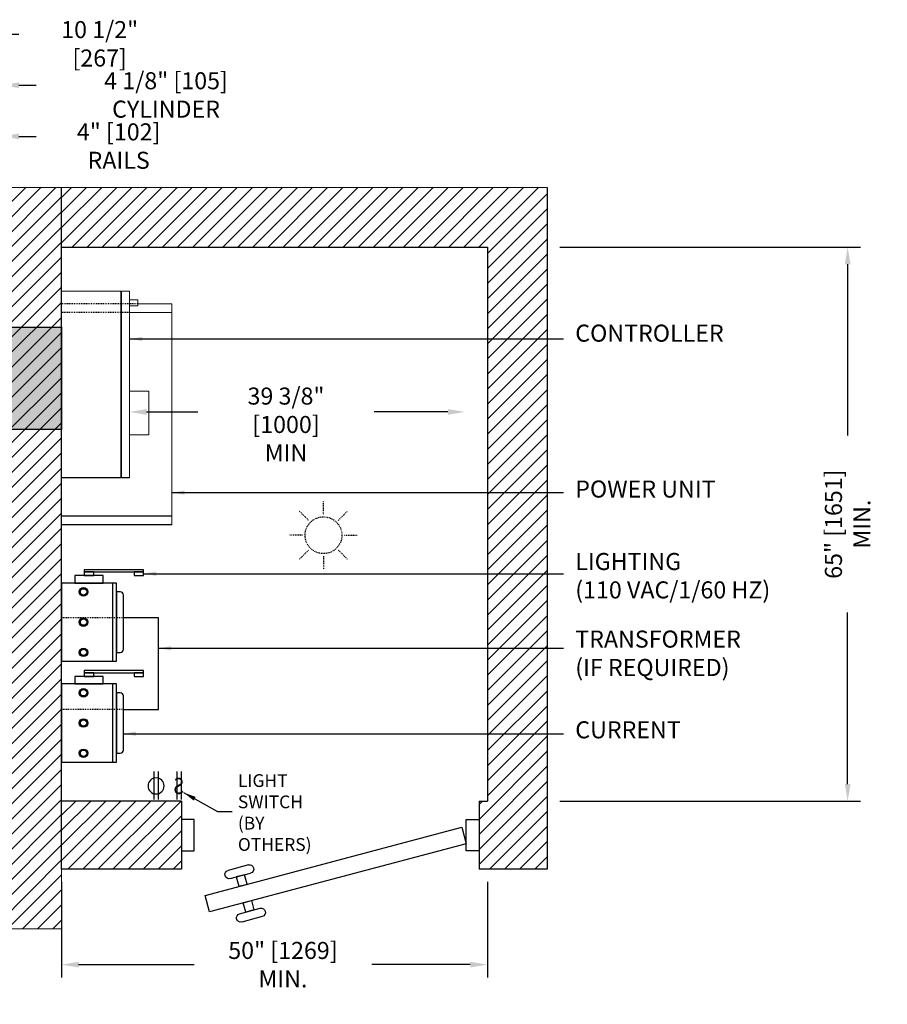
# Model space of a CAD drawing. Units: inches. Extents: x 87 to 1822, y -41 to 475.
# Drawn here: x 614 to 716, y 158 to 273 of the extents above; entities that cross this region are included whole.
import ezdxf
from ezdxf.enums import TextEntityAlignment as Align

# ---------------------------------------------------------------- set-up
doc = ezdxf.new("R2010")
doc.units = ezdxf.units.IN
doc.header["$MEASUREMENT"] = 0
doc.header["$PDMODE"] = 35
doc.header["$PDSIZE"] = -1
doc.linetypes.add('HIDDEN', pattern=[0.075, 0.05, -0.025])
for name, color, linetype in [('1', 1, 'Continuous'), ('3', 3, 'Continuous'), ('4', 4, 'Continuous'), ('5', 5, 'HIDDEN'), ('S0-ANGLAIS-11', 11, 'Continuous'), ('S1-A-RIGHT-0', 7, 'Continuous'), ('S1-A-RIGHT-1', 1, 'Continuous'), ('S1-A-RIGHT-ANGLAIS-4', 4, 'Continuous')]:
    doc.layers.add(name, color=color, linetype=linetype)
doc.styles.add('ROMANS', font='ROMANS.shx', dxfattribs={"width": 0.8})
doc.dimstyles.new('125', dxfattribs={"dimtxt": 0.125, "dimasz": 0.125, "dimexe": 0.093, "dimexo": 0.093, "dimgap": 0.0325, "dimtad": 0, "dimdec": 4, "dimzin": 3, "dimdsep": 46, "dimlunit": 5, "dimtxsty": 'ROMANS', "dimcen": 0, "dimclrt": 3, "dimadec": 0, "dimazin": 0, "dimtfac": 1, "dimtdec": 4, "dimtofl": 0, "dimtmove": 0, "dimatfit": 3, "dimfxl": 0, "dimfrac": 2, "dimtolj": 1, "dimtzin": 0, "dimarcsym": 0})

# ---------------------------------------------------------------- blocks, each defined once
blk = doc.blocks.new('*D30')
at = {"layer": 'Defpoints', "color": 0}
for p in [(612.1, 259.66), (608.1, 253.66), (612.1, 253.66)]:
    blk.add_point(p, dxfattribs=at)
at = {"layer": 'S1-A-RIGHT-ANGLAIS-4', "color": 0, "lineweight": -2}
for p, q in [((608.1, 255.15), (608.1, 261.15)), ((612.1, 255.15), (612.1, 261.15)), ((606.1, 259.66), (604.1, 259.66)), ((614.1, 259.66), (616.1, 259.66))]:
    blk.add_line(p, q, dxfattribs=at)
at = {"layer": 'S1-A-RIGHT-ANGLAIS-4', "color": 0}
for points in [[(606.1, 260), (606.1, 259.33), (608.1, 259.66)], [(614.1, 260), (614.1, 259.33), (612.1, 259.66)]]:
    blk.add_solid(points, dxfattribs=at)
at = {"layer": 'S1-A-RIGHT-ANGLAIS-4', "color": 3, "insert": (625.8, 261.19), "char_height": 2, "attachment_point": 2, "style": 'ROMANS'}
blk.add_mtext('\\A1;4" [102] RAILS', dxfattribs=at)
blk = doc.blocks.new('*D28')
at = {"layer": 'Defpoints', "color": 0}
for p in [(607.98, 265.66), (607.98, 253.66), (612.1, 253.66)]:
    blk.add_point(p, dxfattribs=at)
at = {"layer": 'S1-A-RIGHT-ANGLAIS-4', "color": 0, "lineweight": -2}
for p, q in [((607.98, 255.15), (607.98, 267.15)), ((612.1, 255.15), (612.1, 267.15)), ((605.98, 265.66), (603.98, 265.66)), ((614.1, 265.66), (616.1, 265.66))]:
    blk.add_line(p, q, dxfattribs=at)
at = {"layer": 'S1-A-RIGHT-ANGLAIS-4', "color": 0}
for points in [[(605.98, 266), (605.98, 265.33), (607.98, 265.66)], [(614.1, 266), (614.1, 265.33), (612.1, 265.66)]]:
    blk.add_solid(points, dxfattribs=at)
at = {"layer": 'S1-A-RIGHT-ANGLAIS-4', "color": 3, "insert": (631.36, 267.19), "char_height": 2, "attachment_point": 2, "style": 'ROMANS'}
blk.add_mtext('\\A1;4 1/8" [105] CYLINDER', dxfattribs=at)
blk = doc.blocks.new('*D27')
at = {"layer": 'Defpoints', "color": 0}
for p in [(601.6, 271.66), (601.6, 253.66), (612.1, 253.66)]:
    blk.add_point(p, dxfattribs=at)
at = {"layer": 'S1-A-RIGHT-ANGLAIS-4', "color": 0, "lineweight": -2}
for p, q in [((601.6, 255.15), (601.6, 273.15)), ((612.1, 255.15), (612.1, 273.15)), ((603.6, 271.66), (610.1, 271.66)), ((612.1, 271.66), (614.1, 271.66))]:
    blk.add_line(p, q, dxfattribs=at)
at = {"layer": 'S1-A-RIGHT-ANGLAIS-4', "color": 0}
for points in [[(603.6, 272), (603.6, 271.33), (601.6, 271.66)], [(610.1, 272), (610.1, 271.33), (612.1, 271.66)]]:
    blk.add_solid(points, dxfattribs=at)
at = {"layer": 'S1-A-RIGHT-ANGLAIS-4', "color": 3, "insert": (623.57, 273.19), "char_height": 2, "attachment_point": 2, "style": 'ROMANS'}
blk.add_mtext('\\A1;10 1/2" [267]', dxfattribs=at)
blk = doc.blocks.new('A$C76051B81')
at = {"layer": '3', "ltscale": 25}
for p, q in [((1.5, 1.83), (0, 1.83)), ((0, 1.83), (0, -1.83)), ((1.5, -1.83), (1.5, 1.83)), ((33.42, 1.83), (34.92, 1.83)), ((33.42, -1.82), (33.42, 1.83)), ((34.92, 1.83), (34.92, -1.82)), ((2.02, 0.93), (1.5, -1)), ((32.15, -7.06), (2.02, 0.93)), ((1.5, -1), (31.64, -8.99)), ((0, -1.83), (1.5, -1.83)), ((34.92, -1.82), (33.42, -1.82)), ((29.2, -5.09), (26.81, -4.45)), ((27.07, -3.48), (29.46, -4.13)), ((27.23, -5.74), (27.52, -4.64)), ((28.2, -6), (27.23, -5.74)), ((27.52, -4.64), (28.49, -4.9)), ((28.49, -4.9), (28.2, -6)), ((26.71, -7.67), (26.42, -8.77)), ((27.68, -7.93), (26.71, -7.67)), ((27.38, -9.03), (27.68, -7.93)), ((31.64, -8.99), (32.15, -7.06)), ((28.1, -9.22), (25.7, -8.58)), ((26.42, -8.77), (27.38, -9.03)), ((25.44, -9.54), (27.84, -10.19))]:
    blk.add_line(p, q, dxfattribs=at)
for centre, start, end in [((26.94, -3.97), 75, 255), ((29.33, -4.61), 255, 75), ((25.57, -9.06), 75, 255), ((27.97, -9.7), 255, 75)]:
    blk.add_arc(centre, 0.5, start, end, dxfattribs=at)
blk = doc.blocks.new('*D47')
at = {"layer": 'Defpoints', "color": 0}
for p in [(676.1, 246.66), (711.36, 246.66), (676.1, 181.66)]:
    blk.add_point(p, dxfattribs=at)
at = {"layer": 'S1-A-RIGHT-ANGLAIS-4', "color": 0, "lineweight": -2}
for p, q in [((677.59, 246.66), (712.85, 246.66)), ((711.36, 244.66), (711.36, 224.55)), ((711.36, 183.66), (711.36, 203.78)), ((677.59, 181.66), (712.85, 181.66))]:
    blk.add_line(p, q, dxfattribs=at)
at = {"layer": 'S1-A-RIGHT-ANGLAIS-4', "color": 0}
for points in [[(711.03, 244.66), (711.7, 244.66), (711.36, 246.66)], [(711.03, 183.66), (711.7, 183.66), (711.36, 181.66)]]:
    blk.add_solid(points, dxfattribs=at)
at = {"layer": 'S1-A-RIGHT-ANGLAIS-4', "color": 3, "insert": (711.36, 214.16), "char_height": 2, "attachment_point": 5, "rotation": 90, "style": 'ROMANS'}
blk.add_mtext('\\A1;65" [1651] MIN.', dxfattribs=at)
blk = doc.blocks.new('Machine Room Light')
at = {"layer": '5'}
for p, q in [((0, 2.46), (0, 3.99)), ((-1.74, 1.74), (-2.82, 2.82)), ((1.74, 1.74), (2.82, 2.82)), ((-2.46, 0), (-3.99, 0)), ((2.46, 0), (3.99, 0)), ((-1.74, -1.74), (-2.82, -2.82)), ((1.74, -1.74), (2.82, -2.82)), ((0, -2.46), (0, -3.99))]:
    blk.add_line(p, q, dxfattribs=at)
blk.add_circle((0, 0), 2.16, dxfattribs=at)
blk = doc.blocks.new('A$C3CD45E3C')
at = {"layer": '3'}
for p, q in [((-12.95, 16.44), (0, 16.44)), ((-12.95, 15.44), (0, 15.44)), ((-7.97, 10.96), (-7.04, 10.96)), ((-6.97, 10.96), (0, 10.96))]:
    blk.add_line(p, q, dxfattribs=at)
at = {"layer": '3', "linetype": 'Continuous', "lineweight": 15}
for p, q in [((-12.95, 16.44), (-12.95, -8.46)), ((0, 10.96), (0, 16.44)), ((-7.97, 10.96), (-7.97, -10.96)), ((-7.04, -10.96), (-7.04, 10.96)), ((-6.97, 10.96), (-6.97, -10.96)), ((0, -10.96), (0, 10.96)), ((-7.97, 5.91), (-10.25, 5.91)), ((-10.25, 5.91), (-10.25, 0.76)), ((-10.25, 0.76), (-7.97, 0.76)), ((-7.04, 0.76), (-6.97, 0.76)), ((-12.95, -8.46), (-12.95, -9.46)), ((-12.95, -8.46), (-7.97, -8.46)), ((-8.96, -9.24), (-8.96, -9.94)), ((-7.97, -9.24), (-8.96, -9.24)), ((-8.96, -9.46), (-12.95, -9.46)), ((-8.96, -9.94), (-7.97, -9.94)), ((-7.97, -10.96), (-7.04, -10.96)), ((-6.97, -10.96), (0, -10.96))]:
    blk.add_line(p, q, dxfattribs=at)
at = {"layer": '5'}
for p, q in [((-7.97, -8.46), (0, -8.46)), ((-8.96, -9.46), (0, -9.46))]:
    blk.add_line(p, q, dxfattribs=at)
blk = doc.blocks.new('*D48')
at = {"layer": 'Defpoints', "color": 0}
for p in [(627.07, 227.33), (627.07, 227.33), (666.44, 227.33)]:
    blk.add_point(p, dxfattribs=at)
at = {"layer": 'S1-A-RIGHT-ANGLAIS-4', "color": 0, "lineweight": -2}
for p, q in [((629.07, 227.33), (635.1, 227.33)), ((664.44, 227.33), (655.79, 227.33))]:
    blk.add_line(p, q, dxfattribs=at)
at = {"layer": 'S1-A-RIGHT-ANGLAIS-4', "color": 0}
for points in [[(629.07, 227.66), (629.07, 227), (627.07, 227.33)], [(664.44, 227.66), (664.44, 227), (666.44, 227.33)]]:
    blk.add_solid(points, dxfattribs=at)
at = {"layer": 'S1-A-RIGHT-ANGLAIS-4', "color": 3, "insert": (645.44, 230.19), "char_height": 2, "attachment_point": 2, "style": 'ROMANS'}
blk.add_mtext('\\A1;39 3/8" [1000]\\PMIN', dxfattribs=at)
blk = doc.blocks.new('*D49')
at = {"layer": 'Defpoints', "color": 0}
for p in [(619.1, 173.66), (669.07, 173.66), (669.07, 162.47)]:
    blk.add_point(p, dxfattribs=at)
at = {"layer": 'S1-A-RIGHT-ANGLAIS-4', "color": 0, "lineweight": -2}
for p, q in [((619.1, 172.18), (619.1, 160.98)), ((669.07, 172.18), (669.07, 160.98)), ((621.1, 162.47), (634.66, 162.47)), ((667.07, 162.47), (655.51, 162.47))]:
    blk.add_line(p, q, dxfattribs=at)
at = {"layer": 'S1-A-RIGHT-ANGLAIS-4', "color": 0}
for points in [[(621.1, 162.8), (621.1, 162.14), (619.1, 162.47)], [(667.07, 162.8), (667.07, 162.14), (669.07, 162.47)]]:
    blk.add_solid(points, dxfattribs=at)
at = {"layer": 'S1-A-RIGHT-ANGLAIS-4', "color": 3, "insert": (645.08, 162.47), "char_height": 2, "attachment_point": 5, "style": 'ROMANS'}
blk.add_mtext('\\A1;50" [1269] MIN.', dxfattribs=at)
blk = doc.blocks.new('A$C623F7301')
at = {"layer": '3'}
for p, q in [((-6.43, 3.55), (-6.88, 3.55)), ((0, 4.59), (-6.43, 4.59)), ((-6.43, 4.59), (-6.43, -4.59)), ((-6.43, -3.55), (-6.43, 3.55)), ((-5.98, -4.59), (-5.98, 4.59)), ((0, -4.59), (0, 4.59)), ((-7.25, 3.17), (-7.25, -3.17)), ((-6.88, -3.55), (-6.43, -3.55)), ((-6.43, -4.59), (0, -4.59)), ((-1.56, -4.59), (-4.88, -4.59)), ((-4.88, -4.59), (-4.88, -5.47)), ((-1.56, -5.47), (-1.56, -4.59)), ((-9.61, -5.47), (-9.61, -5.9)), ((-8.5, -5.47), (-9.61, -5.47)), ((-8.5, -5.9), (-8.5, -5.47)), ((-4.88, -5.47), (-1.56, -5.47)), ((-3.77, -5.47), (-3.77, -5.9)), ((-2.66, -5.47), (-3.77, -5.47)), ((-2.66, -5.9), (-2.66, -5.47)), ((-9.61, -5.9), (-9.61, -6.15)), ((-9.61, -5.9), (-8.5, -5.9)), ((-2.66, -5.9), (-9.61, -5.9)), ((-9.61, -6.15), (-2.66, -6.15)), ((-3.77, -5.9), (-2.66, -5.9)), ((-2.66, -6.15), (-2.66, -5.9))]:
    blk.add_line(p, q, dxfattribs=at)
for centre, radius in [((-2.58, 3.55), 0.5), ((-2.58, 3.55), 0.375), ((-2.58, 0), 0.5), ((-2.58, 0), 0.375), ((-2.58, -3.55), 0.5), ((-2.58, -3.55), 0.375)]:
    blk.add_circle(centre, radius, dxfattribs=at)
for centre, start, end in [((-6.88, 3.17), 90, 180), ((-6.88, -3.17), 180, 270)]:
    blk.add_arc(centre, 0.375, start, end, dxfattribs=at)
blk = doc.blocks.new('Machine Room Switch')
at = {"layer": '3'}
for p, q in [((-1.59, 3.49), (-1.59, 0.19)), ((-1.09, 3.49), (-1.09, 0.19)), ((1.09, 3.49), (1.09, 0.19)), ((1.59, 3.49), (1.59, 0.19))]:
    blk.add_line(p, q, dxfattribs=at)
blk.add_circle((1.34, 1.78), 0.944, dxfattribs=at)
at = {"layer": '3', "style": 'ROMANS', "width": 0.8}
blk.add_text('S', height=1.9, dxfattribs=at).set_placement((-1.34, 1.78), align=Align.MIDDLE_CENTER)

msp = doc.modelspace()

# ---------------------------------------------------------------- hatches: boundary and pattern name
at = {"linetype": 'Continuous', "lineweight": 0}
h = msp.add_hatch(dxfattribs=at)
h.set_pattern_fill('ANSI32', scale=50, style=0)
edge = h.paths.add_edge_path(flags=0)
edge.add_line((640.79058, 223.01712), (637.29058, 223.01712))
edge.add_line((637.29058, 223.01712), (637.29058, 222.82923))
edge.add_arc((637.41034, 222.8244), 0.11986, 177.6915982, 267.6915982)
edge.add_line((637.40551, 222.70464), (638.71433, 222.59865))
edge.add_arc((638.7236, 222.46918), 0.12981, 4.0935215, 94.0935215, ccw=False)
edge.add_line((638.85308, 222.47844), (638.85308, 221.89212))
edge.add_arc((638.72808, 221.89212), 0.125, 270, 360, ccw=False)
edge.add_line((638.72808, 221.76712), (638.72808, 220.64212))
edge.add_line((638.72808, 220.64212), (638.79058, 220.57962))
edge.add_line((638.79058, 220.57962), (639.29058, 220.57962))
edge.add_line((639.29058, 220.57962), (639.35308, 220.64212))
edge.add_line((639.35308, 220.64212), (639.35308, 221.76712))
edge.add_arc((639.35308, 221.89212), 0.125, 180, 270, ccw=False)
edge.add_line((639.22808, 221.89212), (639.22808, 222.47844))
edge.add_arc((639.35756, 222.46918), 0.12981, 85.9064785, 175.9064785, ccw=False)
edge.add_line((639.36682, 222.59865), (640.67564, 222.70464))
edge.add_arc((640.67081, 222.8244), 0.11986, 272.3084018, 362.3084018)
edge.add_line((640.79058, 222.82923), (640.79058, 223.01712))
h = msp.add_hatch(dxfattribs=at)
h.set_pattern_fill('ANSI32', scale=50, style=0)
edge = h.paths.add_edge_path(flags=0)
edge.add_line((638.04525, 219.39212), (635.73288, 219.39212))
edge.add_arc((635.73288, 219.07482), 0.3173, 90, 180)
edge.add_line((635.41558, 219.07482), (635.41558, 216.39212))
edge.add_line((635.41558, 216.39212), (635.59488, 216.39212))
edge.add_line((635.59488, 216.39212), (635.59488, 219.07482))
edge.add_arc((635.73288, 219.07482), 0.138, 90, 180, ccw=False)
edge.add_line((635.73288, 219.21282), (638.04525, 219.21282))
edge.add_line((638.04525, 219.21282), (638.04525, 219.39212))
h = msp.add_hatch(dxfattribs=at)
h.set_pattern_fill('ANSI32', scale=50, style=0)
edge = h.paths.add_edge_path(flags=0)
edge.add_line((638.2859, 219.21282), (641.09828, 219.21282))
edge.add_arc((641.09828, 219.07482), 0.138, 0, 90, ccw=False)
edge.add_line((641.23628, 219.07482), (641.23628, 218.39212))
edge.add_line((641.23628, 218.39212), (641.41558, 218.39212))
edge.add_line((641.41558, 218.39212), (641.41558, 219.07482))
edge.add_arc((641.09828, 219.07482), 0.3173, 0, 90)
edge.add_line((641.09828, 219.39212), (638.2859, 219.39212))
edge.add_line((638.2859, 219.39212), (638.2859, 219.21282))
h = msp.add_hatch(dxfattribs=at)
h.set_pattern_fill('ANSI31', scale=50, style=0)
h.paths.add_polyline_path([(635.29598, 212.26429), (635.29598, 214.04862), (635.17638, 214.04862), (635.17638, 212.26429)], flags=0)
h = msp.add_hatch(dxfattribs=at)
h.set_pattern_fill('ANSI32', scale=50, style=0)
edge = h.paths.add_edge_path(flags=0)
edge.add_arc((638.92558, 199.45462), 1.4375, 0, 360)
edge = h.paths.add_edge_path(flags=0)
edge.add_arc((638.92558, 199.45462), 1.221, 0, 360)
h = msp.add_hatch(dxfattribs=at)
h.set_pattern_fill('ANSI31', scale=50, style=0)
h.paths.add_polyline_path([(635.29598, 197.89495), (635.29598, 196.11062), (635.41558, 196.11062), (635.41558, 197.89495)], flags=0)
h = msp.add_hatch(dxfattribs=at)
h.set_pattern_fill('ANSI32', scale=50, style=0)
edge = h.paths.add_edge_path(flags=0)
edge.add_line((638.04525, 190.94642), (635.73288, 190.94642))
edge.add_arc((635.73288, 191.08442), 0.138, 180, 270, ccw=False)
edge.add_line((635.59488, 191.08442), (635.59488, 193.76712))
edge.add_line((635.59488, 193.76712), (635.41558, 193.76712))
edge.add_line((635.41558, 193.76712), (635.41558, 191.08442))
edge.add_arc((635.73288, 191.08442), 0.3173, 180, 270)
edge.add_line((635.73288, 190.76712), (638.04525, 190.76712))
edge.add_line((638.04525, 190.76712), (638.04525, 190.94642))
h = msp.add_hatch(dxfattribs=at)
h.set_pattern_fill('ANSI32', scale=50, style=0)
edge = h.paths.add_edge_path(flags=0)
edge.add_line((638.2859, 190.76712), (641.09828, 190.76712))
edge.add_arc((641.09828, 191.08442), 0.3173, 270, 360)
edge.add_line((641.41558, 191.08442), (641.41558, 191.76712))
edge.add_line((641.41558, 191.76712), (641.23628, 191.76712))
edge.add_line((641.23628, 191.76712), (641.23628, 191.08442))
edge.add_arc((641.09828, 191.08442), 0.138, 270, 360, ccw=False)
edge.add_line((641.09828, 190.94642), (638.2859, 190.94642))
edge.add_line((638.2859, 190.94642), (638.2859, 190.76712))
h = msp.add_hatch(dxfattribs=at)
h.set_pattern_fill('ANSI32', scale=50, style=0)
edge = h.paths.add_edge_path(flags=0)
edge.add_line((633.48348, 177.78232), (633.43348, 177.78232))
edge.add_line((633.43348, 177.78232), (633.43348, 176.88032))
edge.add_arc((633.38548, 176.88032), 0.048, 270, 360, ccw=False)
edge.add_line((633.38548, 176.83232), (632.33148, 176.83232))
edge.add_arc((632.33148, 176.73432), 0.098, 90, 180)
edge.add_line((632.23348, 176.73432), (632.23348, 173.61782))
edge.add_arc((632.33148, 173.61782), 0.098, 180, 270)
edge.add_line((632.33148, 173.51982), (632.54598, 173.51982))
edge.add_line((632.54598, 173.51982), (632.54598, 173.56982))
edge.add_line((632.54598, 173.56982), (632.33148, 173.56982))
edge.add_arc((632.33148, 173.61782), 0.048, 180, 270, ccw=False)
edge.add_line((632.28348, 173.61782), (632.28348, 176.73432))
edge.add_arc((632.33148, 176.73432), 0.048, 90, 180, ccw=False)
edge.add_line((632.33148, 176.78232), (633.38548, 176.78232))
edge.add_arc((633.38548, 176.88032), 0.098, 270, 360)
edge.add_line((633.48348, 176.88032), (633.48348, 177.78232))
at = {"layer": '1'}
msp.add_hatch(color=256, dxfattribs=at).paths.add_polyline_path([(619.09976, 225.2585), (612.09976, 225.2585), (612.09976, 237.2585), (619.09976, 237.2585)])
at = {"layer": 'S1-A-RIGHT-1'}
h = msp.add_hatch(dxfattribs=at)
h.set_pattern_fill('ANSI31', color=256, scale=10, style=0)
h.set_pattern_definition([(45, (2899.1153, -1047.1512), (-0.8838835, 0.8838835), [])])
h.paths.add_polyline_path([(619.09976, 253.66311), (536.59976, 253.66311), (536.59976, 166.66311), (552.59976, 166.66311), (552.59976, 173.66311), (543.59976, 173.66311), (543.59976, 246.66311), (612.09976, 246.66311), (612.09976, 173.66311), (588.59976, 173.66311), (588.59976, 166.66311), (619.09976, 166.66311)])
h = msp.add_hatch(dxfattribs=at)
h.set_pattern_fill('ANSI31', color=256, scale=10, style=0)
h.set_pattern_definition([(45, (1879.8913, -456.0144), (-0.8838835, 0.8838835), [])])
h.paths.add_polyline_path([(676.09976, 173.66311), (676.09976, 253.66311), (619.09976, 253.66311), (619.09976, 246.66311), (669.09976, 246.66311), (669.09976, 181.66311), (668.09976, 181.66311), (668.09976, 173.66311)])
h.paths.add_polyline_path([(633.1827, 173.66311), (633.1827, 181.66311), (619.09976, 181.66311), (619.09976, 173.66327)], flags=17)

# ---------------------------------------------------------------- linework, layer by layer
for p, q in [((619.09976, 173.66327), (619.09976, 253.66311)), ((633.1827, 181.66311), (619.09976, 181.66311))]:
    msp.add_line(p, q)
at = {"color": 7, "linetype": 'Continuous', "lineweight": 15}
msp.add_line((676.09976, 253.66311), (619.09976, 253.66311), dxfattribs=at)
at = {"ltscale": 25}
for p, q in [((619.09976, 246.66311), (669.09976, 246.66311)), ((669.09976, 246.66311), (669.09976, 181.66311)), ((633.1827, 181.66311), (633.1827, 173.66311)), ((668.09976, 181.66311), (669.09976, 181.66311)), ((668.09976, 181.66311), (668.09976, 173.66311)), ((669.09976, 181.66311), (669.09976, 181.66311))]:
    msp.add_line(p, q, dxfattribs=at)
msp.add_lwpolyline([(676.09976, 253.66311), (676.09976, 173.66311), (668.09976, 173.66311)], dxfattribs=at)
msp.add_lwpolyline([(633.1827, 173.66311), (619.09976, 173.66327)])
at = {"layer": '1'}
msp.add_lwpolyline([(619.09976, 237.2585), (619.09976, 225.2585), (612.09976, 225.2585), (612.09976, 237.2585)], close=True, dxfattribs=at)
at = {"layer": '3'}
for p, q in [((630.47476, 203.15554), (626.34976, 203.15554)), ((630.47476, 192.40554), (630.47476, 203.15554)), ((619.09976, 187.48), (619.09976, 198.23)), ((619.09976, 195.46888), (619.09976, 186.28138)), ((626.34976, 192.40554), (630.47476, 192.40554))]:
    msp.add_line(p, q, dxfattribs=at)
at = {"layer": '5'}
for p, q in [((626.34976, 203.15554), (619.09976, 203.15554)), ((626.34976, 192.40554), (619.09976, 192.40554))]:
    msp.add_line(p, q, dxfattribs=at)
at = {"layer": 'S1-A-RIGHT-0', "color": 7, "linetype": 'Continuous', "lineweight": 15}
for p, q in [((536.59976, 253.66311), (619.09976, 253.66311)), ((619.09976, 253.66311), (619.09976, 166.66311)), ((619.09976, 166.66311), (588.59976, 166.66311))]:
    msp.add_line(p, q, dxfattribs=at)

# ---------------------------------------------------------------- block references
at = {"layer": '1', "rotation": 180}
msp.add_blockref('A$C3CD45E3C', (619.09976, 230.53717), dxfattribs=at)
at = {"layer": '3', "color": 5}
msp.add_blockref('Machine Room Light', (649.83481, 212.86138), dxfattribs=at)
at = {"layer": '3', "rotation": 180}
for p in [(619.09976, 202.6629), (619.09976, 190.82567)]:
    msp.add_blockref('A$C623F7301', p, dxfattribs=at)
at = {"layer": '3', "xscale": -1}
for name, p in [('Machine Room Switch', (631.52945, 181.66311)), ('A$C76051B81', (668.09976, 177.66311))]:
    msp.add_blockref(name, p, dxfattribs=at)

# ---------------------------------------------------------------- texts
at = {"layer": 'S0-ANGLAIS-11', "color": 3, "style": 'ROMANS'}
for s, insert, char_height, attachment_point in [('CONTROLLER', (679.3884, 234.94751), 1.999446, 7), ('POWER UNIT', (679.3884, 216.65523), 1.999446, 7), ('LIGHTING\\P(110 VAC/1/60 HZ)', (679.3884, 204.82047), 1.9994458, 7), ('TRANSFORMER\\P(IF REQUIRED)', (679.3884, 195.71644), 1.9994458, 7), ('CURRENT', (679.3884, 188.40258), 1.999446, 7), ('{\\Fromans.shx|c1;LIGHT SWITCH\\P(BY OTHERS)}', (639.79158, 180.32269), 1.4995843, 4)]:
    msp.add_mtext(s, dxfattribs=dict(at, insert=insert, char_height=char_height, attachment_point=attachment_point))

# ---------------------------------------------------------------- dimensions: what is measured, and where the dimension line sits
at = {"layer": 'S1-A-RIGHT-ANGLAIS-4'}
dim = msp.add_linear_dim(base=(601.59976, 271.66311), p1=(612.09976, 253.66311), p2=(601.59976, 253.66311), angle=180, dimstyle='125', override={"dimscale": 16, "dimpost": '"'}, dxfattribs=at)
dim.commit()
dim.dimension.update_dxf_attribs({"geometry": '*D27', "text_midpoint": (623.57214, 271.66311), "dimtype": 160})
for base, p1, p2, angle, text, picture, middle in [((607.98476, 265.66311), (612.09976, 253.66311), (607.98476, 253.66311), 180, '<> CYLINDER', '*D28', (631.36262, 265.66311)), ((612.09976, 259.66311), (608.09976, 253.66311), (612.09976, 253.66311), 180, '<> RAILS', '*D30', (625.80071, 259.66311)), ((711.36208, 246.66311), (676.09976, 181.66311), (676.09976, 246.66311), 270, '<> MIN.', '*D47', (711.36208, 214.16311)), ((627.06863, 227.33019), (666.44363, 227.33019), (627.06863, 227.33019), 180, '<>\\PMIN', '*D48', (645.44363, 227.33019)), ((669.06857, 162.47041), (619.0997, 173.66311), (669.06857, 173.66311), 180, '<> MIN.', '*D49', (645.08414, 162.47041))]:
    dim = msp.add_linear_dim(base=base, p1=p1, p2=p2, angle=angle, text=text, dimstyle='125', override={"dimscale": 16, "dimpost": '"'}, dxfattribs=at)
    dim.commit()
    dim.dimension.update_dxf_attribs({"geometry": picture, "text_midpoint": middle, "dimtype": 160})

# ---------------------------------------------------------------- leaders
at = {"layer": '4'}
for points in [[(627.06863, 235.8932), (675.70843, 235.8932), (678.0035, 235.8932)], [(632.04918, 217.86112), (675.70843, 217.86112), (678.0035, 217.86112)], [(628.7066, 208.34498), (675.70843, 208.34498), (678.0035, 208.34498)], [(630.47476, 199.58904), (675.70843, 199.58904), (678.0035, 199.58904)], [(626.34976, 189.57149), (675.70843, 189.57149), (678.0035, 189.57149)], [(633.41171, 182.67623), (637.38404, 180.4295), (639.10534, 180.4295)]]:
    msp.add_leader(points, dimstyle='125', override={"dimscale": 12}, dxfattribs=at)

doc.saveas('drawing.dxf')
